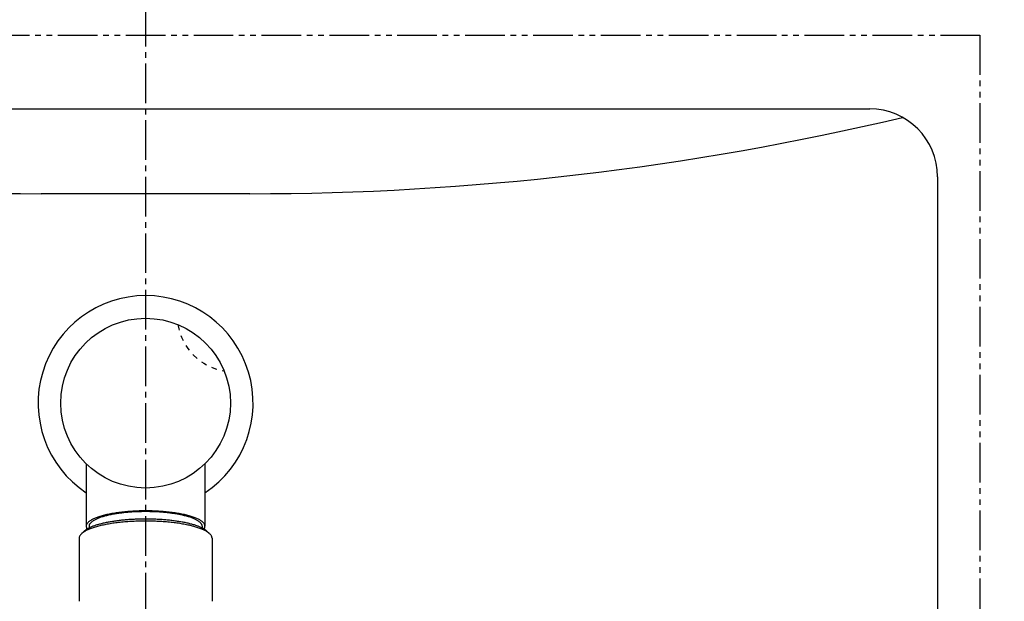
# Model space of a CAD drawing. Extents: x 174 to 1994, y 93 to 2893.
# Drawn here: x 702 to 876, y 1653 to 1756 of the extents above; entities that cross this region are included whole.
import ezdxf

# ---------------------------------------------------------------- set-up
doc = ezdxf.new("R2010")
doc.units = 0
for name, pattern in [('EXLTYPE2', [2, 1, -1]), ('EXLTYPE3', [10, 7, -1, 1, -1]), ('EXLTYPE4', [12, 7, -1, 1, -1, 1, -1])]:
    doc.linetypes.add(name, pattern=pattern)
doc.layers.get('0').update_dxf_attribs({"linetype": 'CONTINUOUS'})
doc.layers.get('DEFPOINTS').update_dxf_attribs({"linetype": 'CONTINUOUS'})
doc.layers.add('図', color=7, linetype='CONTINUOUS')
doc.styles.add('EXCADDIM1', font='monotxt', dxfattribs={"width": 0.84, "bigfont": 'extfont'})
doc.styles.get("Standard").update_dxf_attribs({"font": 'monotxt', "bigfont": 'extfont'})
doc.dimstyles.new('ISO-25', dxfattribs={"dimtxt": 2.5, "dimasz": 2.5, "dimexe": 1.25, "dimexo": 0.625, "dimtad": 1, "dimtxsty": 'STANDARD', "dimcen": 2.5, "dimazin": 3, "dimtfac": 1, "dimtmove": 0, "dimatfit": 3})

# ---------------------------------------------------------------- blocks, each defined once
blk = doc.blocks.new('EX_NORM')
at = {"color": 0, "linetype": 'CONTINUOUS'}
for q in [(-1, 0.1667), (-1, 0), (-1, -0.1667)]:
    blk.add_line((0, 0), q, dxfattribs=at)
blk = doc.blocks.new('*D17')
at = {"layer": 'DEFPOINTS', "color": 0}
for p in [(883, 1793), (1035, 1793), (826.5, 713)]:
    blk.add_point(p, dxfattribs=at)
at = {"layer": '図', "color": 3, "linetype": 'CONTINUOUS'}
for p, q in [((890, 1793), (1045, 1793)), ((1035, 743), (1035, 1763))]:
    blk.add_line(p, q, dxfattribs=at)
at = {"layer": '図', "color": 3, "xscale": 30, "yscale": 30, "zscale": 30}
for p, rotation in [((1035, 1793), 90), ((1035, 713), 270)]:
    blk.add_blockref('EX_NORM', p, dxfattribs=dict(at, rotation=rotation))
at = {"layer": '図', "color": 2, "insert": (1011.5, 1253), "char_height": 40, "attachment_point": 5, "rotation": 90, "style": 'EXCADDIM1'}
blk.add_mtext('1080', dxfattribs=at)

msp = doc.modelspace()

# ---------------------------------------------------------------- linework, layer by layer
at = {"layer": '図', "color": 6, "linetype": 'EXLTYPE3'}
msp.add_line((724, 1798), (724, 693), dxfattribs=at)
at = {"layer": '図', "color": 3, "linetype": 'EXLTYPE4'}
for p, q in [((576.5, 1753), (871.5, 1753)), ((871.5, 1753), (871.5, 713))]:
    msp.add_line(p, q, dxfattribs=at)
at = {"layer": '図', "color": 2, "linetype": 'CONTINUOUS'}
for p, q in [((596, 1740), (852, 1740)), ((864, 1728), (864, 1582.108))]:
    msp.add_line(p, q, dxfattribs=at)
at = {"layer": '図', "color": 4, "linetype": 'CONTINUOUS'}
msp.add_line((742.448, 1725), (705.552, 1725), dxfattribs=at)
at = {"layer": '図', "color": 6, "linetype": 'CONTINUOUS'}
for p, q in [((713.5, 1677.288), (713.5, 1666.239)), ((734.5, 1677.288), (734.5, 1666.239)), ((714, 1666.239), (714, 1665.93)), ((734, 1666.239), (734, 1665.93)), ((712.25, 1664.113), (712.25, 1652.984)), ((713.161, 1665.377), (712.68, 1664.928)), ((734.839, 1665.377), (735.32, 1664.928)), ((735.75, 1664.113), (735.75, 1652.984))]:
    msp.add_line(p, q, dxfattribs=at)
at = {"layer": '図', "color": 6, "linetype": 'CONTINUOUS', "flags": 128}
for points in [[(734.839, 1665.377), (734.775, 1665.434), (734.707, 1665.49), (734.635, 1665.546), (734.558, 1665.602), (734.477, 1665.657), (734.392, 1665.712), (734.302, 1665.767), (734.208, 1665.82), (734.11, 1665.874), (734.008, 1665.927), (733.902, 1665.979), (733.791, 1666.031), (733.677, 1666.082), (733.558, 1666.132), (733.436, 1666.182), (733.309, 1666.232), (733.179, 1666.28), (733.045, 1666.328), (732.908, 1666.375), (732.766, 1666.422), (732.621, 1666.467), (732.473, 1666.512), (732.321, 1666.556), (732.165, 1666.6), (732.006, 1666.642), (731.844, 1666.684), (731.679, 1666.725), (731.511, 1666.765), (731.339, 1666.804), (731.164, 1666.842), (730.987, 1666.879), (730.806, 1666.915), (730.623, 1666.95), (730.437, 1666.985), (730.248, 1667.018), (730.057, 1667.05), (729.863, 1667.082), (729.667, 1667.112), (729.469, 1667.141), (729.268, 1667.17), (729.065, 1667.197), (728.86, 1667.223), (728.653, 1667.248), (728.444, 1667.272), (728.233, 1667.294), (728.021, 1667.316), (727.807, 1667.337), (727.591, 1667.356), (727.374, 1667.374), (727.155, 1667.392), (726.935, 1667.408), (726.714, 1667.422), (726.492, 1667.436), (726.269, 1667.449), (726.044, 1667.46), (725.819, 1667.47), (725.594, 1667.479), (725.367, 1667.487), (725.14, 1667.494), (724.913, 1667.499), (724.685, 1667.503), (724.457, 1667.506), (724.228, 1667.508), (724, 1667.509), (723.772, 1667.508), (723.543, 1667.506), (723.315, 1667.503), (723.087, 1667.499), (722.86, 1667.494), (722.633, 1667.487), (722.406, 1667.479), (722.181, 1667.47), (721.955, 1667.46), (721.731, 1667.449), (721.508, 1667.436), (721.286, 1667.422), (721.065, 1667.408), (720.845, 1667.392), (720.626, 1667.374), (720.409, 1667.356), (720.193, 1667.337), (719.979, 1667.316), (719.767, 1667.294), (719.556, 1667.272), (719.347, 1667.248), (719.14, 1667.223), (718.935, 1667.197), (718.732, 1667.17), (718.531, 1667.141), (718.333, 1667.112), (718.137, 1667.082), (717.943, 1667.05), (717.752, 1667.018), (717.563, 1666.985), (717.377, 1666.95), (717.194, 1666.915), (717.013, 1666.879), (716.836, 1666.842), (716.661, 1666.804), (716.489, 1666.765), (716.321, 1666.725), (716.156, 1666.684), (715.993, 1666.642), (715.835, 1666.6), (715.679, 1666.556), (715.527, 1666.512), (715.379, 1666.467), (715.234, 1666.422), (715.092, 1666.375), (714.955, 1666.328), (714.821, 1666.28), (714.691, 1666.232), (714.564, 1666.182), (714.442, 1666.132), (714.323, 1666.082), (714.209, 1666.031), (714.098, 1665.979), (713.992, 1665.927), (713.89, 1665.874), (713.792, 1665.82), (713.698, 1665.767), (713.608, 1665.712), (713.523, 1665.657), (713.442, 1665.602), (713.365, 1665.546), (713.293, 1665.49), (713.225, 1665.434), (713.161, 1665.377)], [(734.329, 1665.751), (734.377, 1665.824), (734.417, 1665.898), (734.449, 1665.971), (734.473, 1666.046), (734.49, 1666.12), (734.499, 1666.194), (734.499, 1666.268), (734.492, 1666.343), (734.477, 1666.417), (734.455, 1666.491), (734.424, 1666.565), (734.386, 1666.639), (734.339, 1666.712), (734.285, 1666.785), (734.224, 1666.858), (734.155, 1666.93), (734.078, 1667.002), (733.993, 1667.073), (733.901, 1667.143), (733.802, 1667.213), (733.695, 1667.282), (733.581, 1667.35), (733.46, 1667.418), (733.332, 1667.484), (733.197, 1667.55), (733.055, 1667.615), (732.906, 1667.678), (732.75, 1667.741), (732.588, 1667.802), (732.42, 1667.863), (732.245, 1667.922), (732.064, 1667.979), (731.877, 1668.036), (731.684, 1668.091), (731.485, 1668.145), (731.281, 1668.197), (731.071, 1668.248), (730.856, 1668.297), (730.636, 1668.345), (730.411, 1668.391), (730.181, 1668.436), (729.947, 1668.479), (729.708, 1668.52), (729.464, 1668.559), (729.217, 1668.597), (728.966, 1668.633), (728.711, 1668.668), (728.452, 1668.7), (728.19, 1668.731), (727.925, 1668.759), (727.657, 1668.786), (727.387, 1668.811), (727.113, 1668.834), (726.838, 1668.855), (726.56, 1668.874), (726.28, 1668.892), (725.999, 1668.907), (725.716, 1668.92), (725.432, 1668.931), (725.147, 1668.94), (724.861, 1668.947), (724.574, 1668.952), (724.287, 1668.955), (724, 1668.956), (723.713, 1668.955), (723.426, 1668.952), (723.139, 1668.947), (722.853, 1668.94), (722.568, 1668.931), (722.284, 1668.92), (722.001, 1668.907), (721.719, 1668.892), (721.44, 1668.874), (721.162, 1668.855), (720.887, 1668.834), (720.613, 1668.811), (720.343, 1668.786), (720.075, 1668.759), (719.81, 1668.731), (719.548, 1668.7), (719.289, 1668.668), (719.034, 1668.633), (718.783, 1668.597), (718.536, 1668.559), (718.292, 1668.52), (718.053, 1668.479), (717.819, 1668.436), (717.589, 1668.391), (717.364, 1668.345), (717.144, 1668.297), (716.928, 1668.248), (716.719, 1668.197), (716.514, 1668.145), (716.316, 1668.091), (716.123, 1668.036), (715.936, 1667.979), (715.755, 1667.922), (715.58, 1667.863), (715.412, 1667.802), (715.249, 1667.741), (715.094, 1667.678), (714.945, 1667.615), (714.803, 1667.55), (714.668, 1667.484), (714.54, 1667.418), (714.419, 1667.35), (714.305, 1667.282), (714.198, 1667.213), (714.099, 1667.143), (714.007, 1667.073), (713.922, 1667.002), (713.845, 1666.93), (713.776, 1666.858), (713.714, 1666.785), (713.661, 1666.712), (713.614, 1666.639), (713.576, 1666.565), (713.545, 1666.491), (713.523, 1666.417), (713.508, 1666.343), (713.501, 1666.268), (713.501, 1666.194), (713.51, 1666.12), (713.527, 1666.046), (713.551, 1665.971), (713.583, 1665.898), (713.623, 1665.824), (713.671, 1665.751)], [(734, 1666.239), (733.997, 1666.302), (733.988, 1666.366), (733.973, 1666.429), (733.952, 1666.493), (733.925, 1666.556), (733.892, 1666.619), (733.853, 1666.681), (733.808, 1666.744), (733.757, 1666.806), (733.7, 1666.868), (733.638, 1666.929), (733.569, 1666.99), (733.495, 1667.051), (733.415, 1667.111), (733.33, 1667.17), (733.239, 1667.229), (733.142, 1667.288), (733.04, 1667.345), (732.932, 1667.403), (732.819, 1667.459), (732.701, 1667.515), (732.577, 1667.569), (732.448, 1667.624), (732.315, 1667.677), (732.176, 1667.729), (732.032, 1667.781), (731.883, 1667.831), (731.73, 1667.881), (731.572, 1667.929), (731.409, 1667.977), (731.242, 1668.024), (731.071, 1668.069), (730.895, 1668.113), (730.716, 1668.157), (730.532, 1668.199), (730.344, 1668.24), (730.152, 1668.279), (729.957, 1668.318), (729.758, 1668.355), (729.556, 1668.391), (729.35, 1668.426), (729.141, 1668.459), (728.929, 1668.491), (728.714, 1668.521), (728.496, 1668.551), (728.276, 1668.579), (728.052, 1668.605), (727.827, 1668.63), (727.599, 1668.654), (727.369, 1668.676), (727.137, 1668.696), (726.903, 1668.716), (726.667, 1668.733), (726.43, 1668.749), (726.191, 1668.764), (725.951, 1668.777), (725.71, 1668.789), (725.467, 1668.799), (725.224, 1668.808), (724.98, 1668.815), (724.736, 1668.82), (724.491, 1668.824), (724.245, 1668.826), (724, 1668.827), (723.755, 1668.826), (723.509, 1668.824), (723.264, 1668.82), (723.02, 1668.815), (722.776, 1668.808), (722.533, 1668.799), (722.29, 1668.789), (722.049, 1668.777), (721.809, 1668.764), (721.57, 1668.749), (721.333, 1668.733), (721.097, 1668.716), (720.863, 1668.696), (720.631, 1668.676), (720.401, 1668.654), (720.173, 1668.63), (719.948, 1668.605), (719.724, 1668.579), (719.504, 1668.551), (719.286, 1668.521), (719.071, 1668.491), (718.859, 1668.459), (718.65, 1668.426), (718.444, 1668.391), (718.242, 1668.355), (718.043, 1668.318), (717.848, 1668.279), (717.656, 1668.24), (717.468, 1668.199), (717.284, 1668.157), (717.105, 1668.113), (716.929, 1668.069), (716.757, 1668.024), (716.59, 1667.977), (716.428, 1667.929), (716.27, 1667.881), (716.116, 1667.831), (715.968, 1667.781), (715.824, 1667.729), (715.685, 1667.677), (715.551, 1667.624), (715.423, 1667.569), (715.299, 1667.515), (715.181, 1667.459), (715.068, 1667.403), (714.96, 1667.345), (714.858, 1667.288), (714.761, 1667.229), (714.67, 1667.17), (714.585, 1667.111), (714.505, 1667.051), (714.431, 1666.99), (714.362, 1666.929), (714.3, 1666.868), (714.243, 1666.806), (714.192, 1666.744), (714.147, 1666.681), (714.108, 1666.619), (714.075, 1666.556), (714.048, 1666.493), (714.027, 1666.429), (714.012, 1666.366), (714.003, 1666.302), (714, 1666.239)], [(735.75, 1664.114), (735.746, 1664.188), (735.736, 1664.263), (735.718, 1664.338), (735.693, 1664.412), (735.662, 1664.486), (735.623, 1664.56), (735.577, 1664.634), (735.524, 1664.707), (735.464, 1664.78), (735.398, 1664.853), (735.324, 1664.925), (735.244, 1664.997), (735.157, 1665.068), (735.063, 1665.138), (734.963, 1665.208), (734.856, 1665.278), (734.742, 1665.346), (734.622, 1665.414), (734.495, 1665.481), (734.363, 1665.547), (734.223, 1665.613), (734.078, 1665.677), (733.927, 1665.741), (733.77, 1665.803), (733.607, 1665.865), (733.438, 1665.925), (733.263, 1665.985), (733.083, 1666.043), (732.897, 1666.1), (732.706, 1666.156), (732.51, 1666.211), (732.308, 1666.264), (732.102, 1666.316), (731.891, 1666.367), (731.675, 1666.417), (731.454, 1666.465), (731.229, 1666.511), (730.999, 1666.556), (730.766, 1666.6), (730.528, 1666.642), (730.286, 1666.683), (730.041, 1666.722), (729.792, 1666.76), (729.539, 1666.796), (729.283, 1666.83), (729.024, 1666.863), (728.762, 1666.894), (728.496, 1666.923), (728.229, 1666.951), (727.958, 1666.977), (727.686, 1667.001), (727.411, 1667.024), (727.134, 1667.045), (726.855, 1667.064), (726.574, 1667.081), (726.292, 1667.097), (726.009, 1667.11), (725.724, 1667.122), (725.438, 1667.132), (725.152, 1667.14), (724.864, 1667.147), (724.577, 1667.151), (724.288, 1667.154), (724, 1667.155), (723.712, 1667.154), (723.423, 1667.151), (723.136, 1667.147), (722.848, 1667.14), (722.562, 1667.132), (722.276, 1667.122), (721.991, 1667.11), (721.708, 1667.097), (721.426, 1667.081), (721.145, 1667.064), (720.866, 1667.045), (720.589, 1667.024), (720.314, 1667.001), (720.042, 1666.977), (719.771, 1666.951), (719.503, 1666.923), (719.238, 1666.894), (718.976, 1666.863), (718.717, 1666.83), (718.461, 1666.796), (718.208, 1666.76), (717.959, 1666.722), (717.714, 1666.683), (717.472, 1666.642), (717.234, 1666.6), (717, 1666.556), (716.771, 1666.511), (716.546, 1666.465), (716.325, 1666.417), (716.109, 1666.367), (715.898, 1666.316), (715.691, 1666.264), (715.49, 1666.211), (715.294, 1666.156), (715.103, 1666.1), (714.917, 1666.043), (714.737, 1665.985), (714.562, 1665.925), (714.393, 1665.865), (714.23, 1665.803), (714.073, 1665.741), (713.922, 1665.677), (713.776, 1665.613), (713.637, 1665.547), (713.505, 1665.481), (713.378, 1665.414), (713.258, 1665.346), (713.144, 1665.278), (713.037, 1665.208), (712.937, 1665.138), (712.843, 1665.068), (712.756, 1664.997), (712.676, 1664.925), (712.602, 1664.853), (712.535, 1664.78), (712.476, 1664.707), (712.423, 1664.634), (712.377, 1664.56), (712.338, 1664.486), (712.307, 1664.412), (712.282, 1664.338), (712.264, 1664.263), (712.253, 1664.188), (712.25, 1664.114)]]:
    msp.add_lwpolyline(points, dxfattribs=at)
at = {"layer": '図', "color": 6, "linetype": 'CONTINUOUS'}
msp.add_circle((724, 1688), 15, dxfattribs=at)
at = {"layer": '図', "color": 2, "linetype": 'CONTINUOUS'}
msp.add_arc((852, 1728), 12, 0, 90, dxfattribs=at)
at = {"layer": '図', "color": 4, "linetype": 'CONTINUOUS'}
for centre, start, end in [((705.552, 2225), 256.65887, 270), ((742.448, 2225), 270, 283.34113)]:
    msp.add_arc(centre, 500, start, end, dxfattribs=at)
at = {"layer": '図', "color": 6, "linetype": 'CONTINUOUS'}
msp.add_arc((724, 1688), 19, 303.54774, 236.45226, dxfattribs=at)
at = {"layer": '図', "color": 4, "linetype": 'EXLTYPE2'}
msp.add_arc((739.556, 1703.556), 10, 189.67735, 260.32265, dxfattribs=at)

# ---------------------------------------------------------------- dimensions: what is measured, and where the dimension line sits
at = {"layer": '図', "color": 3, "linetype": 'CONTINUOUS'}
dim = msp.add_linear_dim(base=(1035, 1793), p1=(826.5, 713), p2=(883, 1793), angle=90, dimstyle='ISO-25', override={"dimtxt": 40, "dimasz": 30, "dimexe": 10, "dimexo": 7, "dimgap": 0, "dimtad": 1, "dimjust": 0, "dimtih": 0, "dimtoh": 0, "dimdec": 0, "dimzin": 0, "dimlunit": 2, "dimtxsty": 'EXCADDIM1', "dimblk1": 'EX_NORM', "dimblk2": 'EX_NORM', "dimsah": 1, "dimse1": 1, "dimse2": 0, "dimclrd": 3, "dimclre": 3, "dimclrt": 2, "dimtmove": 2}, dxfattribs=at)
dim.commit()
dim.dimension.update_dxf_attribs({"geometry": '*D17', "text_midpoint": (1011.5, 1253), "dimtype": 160})

doc.saveas('drawing.dxf')
